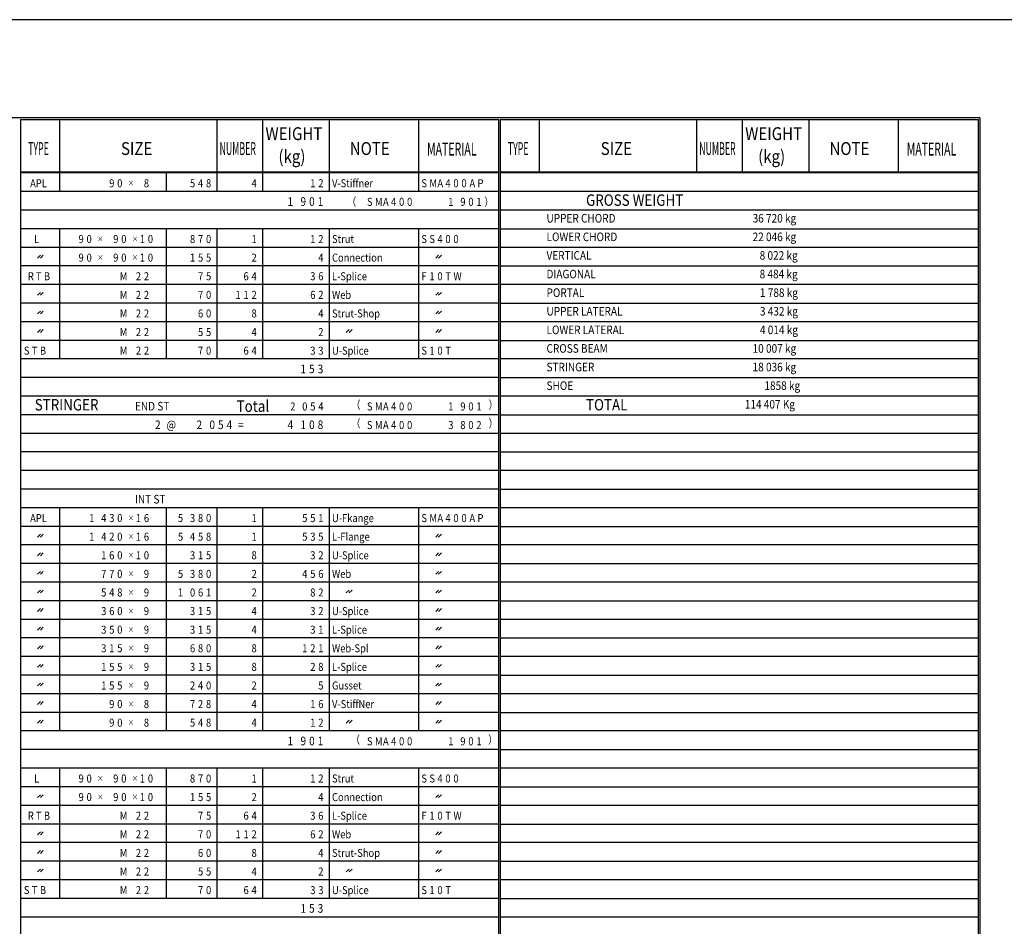
# Model space of a CAD drawing. Units: inches. Extents: x 1196 to 4148, y 517 to 1147.
# Drawn here: x 3474 to 3818, y 830 to 1147 of the extents above; entities that cross this region are included whole.
import ezdxf

# ---------------------------------------------------------------- set-up
doc = ezdxf.new("R2010")
doc.units = ezdxf.units.IN
doc.header["$MEASUREMENT"] = 0
doc.layers.add('1', color=7, linetype='Continuous')
doc.styles.add('BIGFONT', font=' ', dxfattribs={"bigfont": 'BIGFONT'})
doc.styles.get("Standard").update_dxf_attribs({"font": 'arial.ttf'})

# ---------------------------------------------------------------- blocks, each defined once
blk = doc.blocks.new('A')
at = {"layer": '1', "width": 0.857143}
blk.add_text('APL', height=2.8, dxfattribs=at).set_placement((3.399994, 1.5))

msp = doc.modelspace()

# ---------------------------------------------------------------- linework, layer by layer
at = {"layer": '1', "linetype": 'Continuous'}
for p, q in [((3474.1, 1112.83), (3306.1, 1112.83)), ((3641.6, 1112.83), (3473.6, 1112.83)), ((3474.1, 1112.33), (3474.1, 593.13)), ((3474.1, 1112.33), (3641.1, 1112.33)), ((3487.7, 1112.33), (3487.7, 1093.63)), ((3542.7, 1112.33), (3542.7, 1093.63)), ((3558.6, 1112.33), (3558.6, 1093.63)), ((3581.9, 1112.33), (3581.9, 1093.63)), ((3613.1, 1112.33), (3613.1, 1093.63)), ((3809.1, 1112.83), (3641.1, 1112.83)), ((3641.1, 593.13), (3641.1, 1112.33)), ((3641.6, 1112.33), (3641.6, 593.13)), ((3641.6, 1112.33), (3808.6, 1112.33)), ((3655.2, 1112.33), (3655.2, 1093.63)), ((3710.2, 1112.33), (3710.2, 1093.63)), ((3726.1, 1112.33), (3726.1, 1093.63)), ((3749.4, 1112.33), (3749.4, 1093.63)), ((3780.6, 1112.33), (3780.6, 1093.63)), ((3808.6, 593.13), (3808.6, 1112.33)), ((3809.1, 1112.83), (3809.1, 592.63)), ((3641.1, 1093.93), (3474.1, 1093.93)), ((3641.1, 1093.63), (3474.1, 1093.63)), ((3487.7, 1093.63), (3487.7, 1087.13)), ((3525, 1093.63), (3525, 1087.13)), ((3542.7, 1093.63), (3542.7, 1087.13)), ((3558.6, 1093.63), (3558.6, 1087.13)), ((3581.9, 1093.63), (3581.9, 1087.13)), ((3613.1, 1093.63), (3613.1, 1087.13)), ((3808.6, 1093.93), (3641.6, 1093.93)), ((3808.6, 1093.63), (3641.6, 1093.63)), ((3641.1, 1087.13), (3474.1, 1087.13)), ((3808.6, 1087.13), (3641.6, 1087.13)), ((3641.1, 1080.63), (3474.1, 1080.63)), ((3808.6, 1080.63), (3641.6, 1080.63)), ((3641.1, 1074.13), (3474.1, 1074.13)), ((3487.7, 1074.13), (3487.7, 1028.63)), ((3525, 1074.13), (3525, 1028.63)), ((3542.7, 1074.13), (3542.7, 1028.63)), ((3558.6, 1074.13), (3558.6, 1028.63)), ((3581.9, 1074.13), (3581.9, 1028.63)), ((3613.1, 1074.13), (3613.1, 1028.63)), ((3641.6, 1074.13), (3808.6, 1074.13)), ((3641.1, 1067.63), (3474.1, 1067.63)), ((3808.6, 1067.63), (3641.6, 1067.63)), ((3481.1, 1064.88), (3480.1, 1063.88)), ((3482.1, 1064.88), (3481.1, 1063.88)), ((3620.1, 1064.88), (3619.1, 1063.88)), ((3621.1, 1064.88), (3620.1, 1063.88)), ((3641.1, 1061.13), (3474.1, 1061.13)), ((3641.6, 1061.13), (3808.6, 1061.13)), ((3641.1, 1054.63), (3474.1, 1054.63)), ((3808.6, 1054.63), (3641.6, 1054.63)), ((3481.1, 1051.88), (3480.1, 1050.88)), ((3482.1, 1051.88), (3481.1, 1050.88)), ((3620.1, 1051.88), (3619.1, 1050.88)), ((3621.1, 1051.88), (3620.1, 1050.88)), ((3641.1, 1048.13), (3474.1, 1048.13)), ((3481.1, 1045.38), (3480.1, 1044.38)), ((3482.1, 1045.38), (3481.1, 1044.38)), ((3620.1, 1045.38), (3619.1, 1044.38)), ((3621.1, 1045.38), (3620.1, 1044.38)), ((3641.6, 1048.13), (3808.6, 1048.13)), ((3641.1, 1041.63), (3474.1, 1041.63)), ((3481.1, 1038.88), (3480.1, 1037.88)), ((3482.1, 1038.88), (3481.1, 1037.88)), ((3588.9, 1038.88), (3587.9, 1037.88)), ((3589.9, 1038.88), (3588.9, 1037.88)), ((3620.1, 1038.88), (3619.1, 1037.88)), ((3621.1, 1038.88), (3620.1, 1037.88)), ((3808.6, 1041.63), (3641.6, 1041.63)), ((3641.1, 1035.13), (3474.1, 1035.13)), ((3641.6, 1035.13), (3808.6, 1035.13)), ((3641.1, 1028.63), (3474.1, 1028.63)), ((3808.6, 1028.63), (3641.6, 1028.63)), ((3641.1, 1022.13), (3474.1, 1022.13)), ((3641.6, 1022.13), (3808.6, 1022.13)), ((3641.1, 1015.63), (3474.1, 1015.63)), ((3808.6, 1015.63), (3641.6, 1015.63)), ((3641.1, 1009.13), (3474.1, 1009.13)), ((3641.6, 1009.13), (3808.6, 1009.13)), ((3641.1, 1002.63), (3474.1, 1002.63)), ((3808.6, 1002.63), (3641.6, 1002.63)), ((3641.1, 996.13), (3474.1, 996.13)), ((3641.6, 996.13), (3808.6, 996.13)), ((3641.1, 989.63), (3474.1, 989.63)), ((3808.6, 989.63), (3641.6, 989.63)), ((3641.1, 983.13), (3474.1, 983.13)), ((3641.6, 983.13), (3808.6, 983.13)), ((3641.1, 976.63), (3474.1, 976.63)), ((3487.7, 976.63), (3487.7, 898.63)), ((3525, 976.63), (3525, 898.63)), ((3542.7, 976.63), (3542.7, 898.63)), ((3558.6, 976.63), (3558.6, 898.63)), ((3581.9, 976.63), (3581.9, 898.63)), ((3613.1, 976.63), (3613.1, 898.63)), ((3808.6, 976.63), (3641.6, 976.63)), ((3641.1, 970.13), (3474.1, 970.13)), ((3641.6, 970.13), (3808.6, 970.13)), ((3481.1, 967.38), (3480.1, 966.38)), ((3482.1, 967.38), (3481.1, 966.38)), ((3620.1, 967.38), (3619.1, 966.38)), ((3621.1, 967.38), (3620.1, 966.38)), ((3641.1, 963.63), (3474.1, 963.63)), ((3808.6, 963.63), (3641.6, 963.63)), ((3481.1, 960.88), (3480.1, 959.88)), ((3482.1, 960.88), (3481.1, 959.88)), ((3620.1, 960.88), (3619.1, 959.88)), ((3621.1, 960.88), (3620.1, 959.88)), ((3641.1, 957.13), (3474.1, 957.13)), ((3641.6, 957.13), (3808.6, 957.13)), ((3481.1, 954.38), (3480.1, 953.38)), ((3482.1, 954.38), (3481.1, 953.38)), ((3620.1, 954.38), (3619.1, 953.38)), ((3621.1, 954.38), (3620.1, 953.38)), ((3641.1, 950.63), (3474.1, 950.63)), ((3808.6, 950.63), (3641.6, 950.63)), ((3481.1, 947.88), (3480.1, 946.88)), ((3482.1, 947.88), (3481.1, 946.88)), ((3588.9, 947.88), (3587.9, 946.88)), ((3589.9, 947.88), (3588.9, 946.88)), ((3620.1, 947.88), (3619.1, 946.88)), ((3621.1, 947.88), (3620.1, 946.88)), ((3641.1, 944.13), (3474.1, 944.13)), ((3641.6, 944.13), (3808.6, 944.13)), ((3481.1, 941.38), (3480.1, 940.38)), ((3482.1, 941.38), (3481.1, 940.38)), ((3620.1, 941.38), (3619.1, 940.38)), ((3621.1, 941.38), (3620.1, 940.38)), ((3641.1, 937.63), (3474.1, 937.63)), ((3808.6, 937.63), (3641.6, 937.63)), ((3481.1, 934.88), (3480.1, 933.88)), ((3482.1, 934.88), (3481.1, 933.88)), ((3620.1, 934.88), (3619.1, 933.88)), ((3621.1, 934.88), (3620.1, 933.88)), ((3641.1, 931.13), (3474.1, 931.13)), ((3481.1, 928.38), (3480.1, 927.38)), ((3482.1, 928.38), (3481.1, 927.38)), ((3620.1, 928.38), (3619.1, 927.38)), ((3621.1, 928.38), (3620.1, 927.38)), ((3641.6, 931.13), (3808.6, 931.13)), ((3641.1, 924.63), (3474.1, 924.63)), ((3481.1, 921.88), (3480.1, 920.88)), ((3482.1, 921.88), (3481.1, 920.88)), ((3620.1, 921.88), (3619.1, 920.88)), ((3621.1, 921.88), (3620.1, 920.88)), ((3808.6, 924.63), (3641.6, 924.63)), ((3641.1, 918.13), (3474.1, 918.13)), ((3641.6, 918.13), (3808.6, 918.13)), ((3481.1, 915.38), (3480.1, 914.38)), ((3482.1, 915.38), (3481.1, 914.38)), ((3620.1, 915.38), (3619.1, 914.38)), ((3621.1, 915.38), (3620.1, 914.38)), ((3641.1, 911.63), (3474.1, 911.63)), ((3808.6, 911.63), (3641.6, 911.63)), ((3481.1, 908.88), (3480.1, 907.88)), ((3482.1, 908.88), (3481.1, 907.88)), ((3620.1, 908.88), (3619.1, 907.88)), ((3621.1, 908.88), (3620.1, 907.88)), ((3641.1, 905.13), (3474.1, 905.13)), ((3641.6, 905.13), (3808.6, 905.13)), ((3481.1, 902.38), (3480.1, 901.38)), ((3482.1, 902.38), (3481.1, 901.38)), ((3588.9, 902.38), (3587.9, 901.38)), ((3589.9, 902.38), (3588.9, 901.38)), ((3620.1, 902.38), (3619.1, 901.38)), ((3621.1, 902.38), (3620.1, 901.38)), ((3641.1, 898.63), (3474.1, 898.63)), ((3808.6, 898.63), (3641.6, 898.63)), ((3641.1, 892.13), (3474.1, 892.13)), ((3641.6, 892.13), (3808.6, 892.13)), ((3641.1, 885.63), (3474.1, 885.63)), ((3487.7, 885.63), (3487.7, 840.13)), ((3525, 885.63), (3525, 840.13)), ((3542.7, 885.63), (3542.7, 840.13)), ((3558.6, 885.63), (3558.6, 840.13)), ((3581.9, 885.63), (3581.9, 840.13)), ((3613.1, 885.63), (3613.1, 840.13)), ((3808.6, 885.63), (3641.6, 885.63)), ((3641.1, 879.13), (3474.1, 879.13)), ((3641.6, 879.13), (3808.6, 879.13)), ((3481.1, 876.38), (3480.1, 875.38)), ((3482.1, 876.38), (3481.1, 875.38)), ((3620.1, 876.38), (3619.1, 875.38)), ((3621.1, 876.38), (3620.1, 875.38)), ((3641.1, 872.63), (3474.1, 872.63)), ((3808.6, 872.63), (3641.6, 872.63)), ((3641.1, 866.13), (3474.1, 866.13)), ((3481.1, 863.38), (3480.1, 862.38)), ((3482.1, 863.38), (3481.1, 862.38)), ((3620.1, 863.38), (3619.1, 862.38)), ((3621.1, 863.38), (3620.1, 862.38)), ((3641.6, 866.13), (3808.6, 866.13)), ((3641.1, 859.63), (3474.1, 859.63)), ((3808.6, 859.63), (3641.6, 859.63)), ((3481.1, 856.88), (3480.1, 855.88)), ((3482.1, 856.88), (3481.1, 855.88)), ((3620.1, 856.88), (3619.1, 855.88)), ((3621.1, 856.88), (3620.1, 855.88)), ((3641.1, 853.13), (3474.1, 853.13)), ((3641.6, 853.13), (3808.6, 853.13)), ((3481.1, 850.38), (3480.1, 849.38)), ((3482.1, 850.38), (3481.1, 849.38)), ((3588.9, 850.38), (3587.9, 849.38)), ((3589.9, 850.38), (3588.9, 849.38)), ((3620.1, 850.38), (3619.1, 849.38)), ((3621.1, 850.38), (3620.1, 849.38)), ((3641.1, 846.63), (3474.1, 846.63)), ((3808.6, 846.63), (3641.6, 846.63)), ((3641.1, 840.13), (3474.1, 840.13)), ((3641.6, 840.13), (3808.6, 840.13)), ((3641.1, 833.63), (3474.1, 833.63)), ((3808.6, 833.63), (3641.6, 833.63))]:
    msp.add_line(p, q, dxfattribs=at)
at = {"layer": 'DEFPOINTS'}
msp.add_lwpolyline([(3292.72, 517.18), (4147.72, 517.18), (4147.72, 1147.18), (3292.72, 1147.18)], close=True, dxfattribs=at)

# ---------------------------------------------------------------- block references
at = {"color": 1, "linetype": 'Continuous'}
for p in [(3474.1, 1087.13), (3474.1, 970.13)]:
    msp.add_blockref('A', p, dxfattribs=at)

# ---------------------------------------------------------------- texts
at = {"layer": '1', "linetype": 'Continuous'}
for s, height, width, p in [('WEIGHT', 4.5, 0.857143, (3559.66, 1105.1)), ('WEIGHT', 4.5, 0.857143, (3727.16, 1105.1)), ('TYPE', 4.5, 0.5, (3476.8, 1099.9)), ('SIZE', 4.5, 0.857143, (3509.22, 1099.9)), ('NUMBER', 4.5, 0.5, (3543.63, 1099.9)), ('NOTE', 4.5, 0.857143, (3589.1, 1099.9)), ('MATERIAL', 4.5, 0.6, (3616.09, 1099.72)), ('TYPE', 4.5, 0.5, (3644.3, 1099.9)), ('SIZE', 4.5, 0.857143, (3676.72, 1099.9)), ('NUMBER', 4.5, 0.5, (3711.13, 1099.9)), ('NOTE', 4.5, 0.857143, (3756.6, 1099.9)), ('MATERIAL', 4.5, 0.6, (3783.59, 1099.72)), ('(kg)', 4.5, 0.857143, (3564.19, 1097.14)), ('(kg)', 4.5, 0.857143, (3731.69, 1097.14)), ('×', 1.9, 0.857143, (3511.6, 1089.13)), ('（', 2.8, 0.857143, (3588.1, 1082.13)), ('）', 2.8, 0.857143, (3636.1, 1082.13)), ('GROSS WEIGHT', 4, 0.857143, (3671.6, 1082.13)), ('36 720 kg', 3, 0.857143, (3729.76, 1076.3)), ('UPPER CHORD', 3, 0.857143, (3657.8, 1076.3)), ('LOWER CHORD', 3, 0.857143, (3657.8, 1069.8)), ('22 046 kg', 3, 0.857143, (3729.76, 1069.8)), ('×', 1.9, 0.857143, (3500.9, 1069.63)), ('×', 1.9, 0.857143, (3513, 1069.63)), ('VERTICAL', 3, 0.857143, (3657.8, 1063.3)), ('8 022 kg', 3, 0.857143, (3732.23, 1063.3)), ('×', 1.9, 0.857143, (3500.9, 1063.13)), ('×', 1.9, 0.857143, (3513, 1063.13)), ('DIAGONAL', 3, 0.857143, (3657.8, 1056.8)), ('8 484 kg', 3, 0.857143, (3732.23, 1056.8)), ('PORTAL', 3, 0.857143, (3657.8, 1050.3)), ('1 788 kg', 3, 0.857143, (3732.32, 1050.3)), ('UPPER LATERAL', 3, 0.857143, (3657.8, 1043.8)), ('3 432 kg', 3, 0.857143, (3732.32, 1043.8)), ('LOWER LATERAL', 3, 0.857143, (3657.8, 1037.3)), ('4 014 kg', 3, 0.857143, (3732.32, 1037.3)), ('CROSS BEAM', 3, 0.857143, (3657.8, 1030.8)), ('10 007 kg', 3, 0.857143, (3729.76, 1030.8)), ('STRINGER', 3, 0.857143, (3657.8, 1024.3)), ('18 036 kg', 3, 0.857143, (3729.76, 1024.3)), ('SHOE', 3, 0.857143, (3657.8, 1017.8)), ('1858 kg', 3, 0.857143, (3733.89, 1017.8)), ('STRINGER    ', 4, 0.857143, (3479.1, 1010.63)), ('Total', 4, 0.857143, (3549.6, 1010.13)), ('（', 2.8, 0.857143, (3589.58, 1011.22)), ('）', 2.8, 0.857143, (3637.58, 1011.22)), ('TOTAL', 4, 0.857143, (3671.6, 1010.63)), ('114 407 Kg', 3, 0.857143, (3727.06, 1011.3)), ('END ST      ', 3, 0.857143, (3514.1, 1010.63)), ('（', 2.8, 0.857143, (3589.58, 1004.72)), ('）', 2.8, 0.857143, (3637.58, 1004.72)), ('INT ST      ', 3, 0.857143, (3514.1, 978.13)), ('×', 1.9, 0.857143, (3511.6, 972.13)), ('×', 1.9, 0.857143, (3511.6, 965.63)), ('×', 1.9, 0.857143, (3511.6, 959.13)), ('×', 1.9, 0.857143, (3511.6, 952.63)), ('×', 1.9, 0.857143, (3511.6, 946.13)), ('×', 1.9, 0.857143, (3511.6, 939.63)), ('×', 1.9, 0.857143, (3511.6, 933.13)), ('×', 1.9, 0.857143, (3511.6, 926.63)), ('×', 1.9, 0.857143, (3511.6, 920.13)), ('×', 1.9, 0.857143, (3511.6, 913.63)), ('×', 1.9, 0.857143, (3511.6, 907.13)), ('×', 1.9, 0.857143, (3511.6, 900.63)), ('（', 2.8, 0.857143, (3589.43, 894.22)), ('）', 2.8, 0.857143, (3637.43, 894.22)), ('×', 1.9, 0.857143, (3500.9, 881.13)), ('×', 1.9, 0.857143, (3513, 881.13)), ('×', 1.9, 0.857143, (3500.9, 874.63)), ('×', 1.9, 0.857143, (3513, 874.63))]:
    msp.add_text(s, height=height, dxfattribs=dict(at, width=width)).set_placement(p)
at = {"layer": '1', "width": 0.857143}
for s, height, p in [('9', 2.8, (3505.1, 1088.63)), ('0', 2.8, (3507.9, 1088.63)), ('8', 2.8, (3517.2, 1088.63)), ('5', 2.8, (3533.3, 1088.63)), ('4', 2.8, (3536.1, 1088.63)), ('8', 2.8, (3538.9, 1088.63)), ('4', 2.8, (3554.8, 1088.63)), ('1', 2.8, (3575.3, 1088.63)), ('2', 2.8, (3578.1, 1088.63)), ('S', 2.8, (3614.1, 1088.63)), ('M', 2.8, (3616.9, 1088.63)), ('A', 2.8, (3619.7, 1088.63)), ('4', 2.8, (3622.5, 1088.63)), ('0', 2.8, (3625.3, 1088.63)), ('0', 2.8, (3628.1, 1088.63)), ('A', 2.8, (3630.9, 1088.63)), ('P', 2.8, (3633.7, 1088.63)), ('1', 3, (3567.4, 1082.13)), ('9', 3, (3571.9, 1082.13)), ('0', 3, (3574.9, 1082.13)), ('1', 3, (3577.9, 1082.13)), ('S', 2.8, (3595.1, 1082.13)), ('M', 2.8, (3597.9, 1082.13)), ('A', 2.8, (3600.7, 1082.13)), ('4', 2.8, (3603.5, 1082.13)), ('0', 2.8, (3606.3, 1082.13)), ('0', 2.8, (3609.1, 1082.13)), ('1', 2.8, (3623.5, 1082.13)), ('9', 2.8, (3627.7, 1082.13)), ('0', 2.8, (3630.5, 1082.13)), ('1', 2.8, (3633.3, 1082.13)), ('L', 2.8, (3478.9, 1069.13)), ('9', 2.8, (3494.4, 1069.13)), ('0', 2.8, (3497.2, 1069.13)), ('9', 2.8, (3506.5, 1069.13)), ('0', 2.8, (3509.3, 1069.13)), ('1', 2.8, (3515.8, 1069.13)), ('0', 2.8, (3518.6, 1069.13)), ('8', 2.8, (3533.3, 1069.13)), ('7', 2.8, (3536.1, 1069.13)), ('0', 2.8, (3538.9, 1069.13)), ('1', 2.8, (3554.8, 1069.13)), ('1', 2.8, (3575.3, 1069.13)), ('2', 2.8, (3578.1, 1069.13)), ('S', 2.8, (3614.1, 1069.13)), ('S', 2.8, (3616.9, 1069.13)), ('4', 2.8, (3619.7, 1069.13)), ('0', 2.8, (3622.5, 1069.13)), ('0', 2.8, (3625.3, 1069.13)), ('9', 2.8, (3494.4, 1062.63)), ('0', 2.8, (3497.2, 1062.63)), ('9', 2.8, (3506.5, 1062.63)), ('0', 2.8, (3509.3, 1062.63)), ('1', 2.8, (3515.8, 1062.63)), ('0', 2.8, (3518.6, 1062.63)), ('1', 2.8, (3533.3, 1062.63)), ('5', 2.8, (3536.1, 1062.63)), ('5', 2.8, (3538.9, 1062.63)), ('2', 2.8, (3554.8, 1062.63)), ('4', 2.8, (3578.1, 1062.63)), ('R', 2.8, (3476.7, 1056.13)), ('T', 2.8, (3479.5, 1056.13)), ('B', 2.8, (3482.3, 1056.13)), ('M', 2.8, (3508.8, 1056.13)), ('2', 2.8, (3514.4, 1056.13)), ('2', 2.8, (3517.2, 1056.13)), ('7', 2.8, (3536.1, 1056.13)), ('5', 2.8, (3538.9, 1056.13)), ('6', 2.8, (3552, 1056.13)), ('4', 2.8, (3554.8, 1056.13)), ('3', 2.8, (3575.3, 1056.13)), ('6', 2.8, (3578.1, 1056.13)), ('F', 2.8, (3614.1, 1056.13)), ('1', 2.8, (3616.9, 1056.13)), ('0', 2.8, (3619.7, 1056.13)), ('T', 2.8, (3622.5, 1056.13)), ('W', 2.8, (3625.3, 1056.13)), ('M', 2.8, (3508.8, 1049.63)), ('2', 2.8, (3514.4, 1049.63)), ('2', 2.8, (3517.2, 1049.63)), ('7', 2.8, (3536.1, 1049.63)), ('0', 2.8, (3538.9, 1049.63)), ('1', 2.8, (3549.2, 1049.63)), ('1', 2.8, (3552, 1049.63)), ('2', 2.8, (3554.8, 1049.63)), ('6', 2.8, (3575.3, 1049.63)), ('2', 2.8, (3578.1, 1049.63)), ('M', 2.8, (3508.8, 1043.13)), ('2', 2.8, (3514.4, 1043.13)), ('2', 2.8, (3517.2, 1043.13)), ('6', 2.8, (3536.1, 1043.13)), ('0', 2.8, (3538.9, 1043.13)), ('8', 2.8, (3554.8, 1043.13)), ('4', 2.8, (3578.1, 1043.13)), ('M', 2.8, (3508.8, 1036.63)), ('2', 2.8, (3514.4, 1036.63)), ('2', 2.8, (3517.2, 1036.63)), ('5', 2.8, (3536.1, 1036.63)), ('5', 2.8, (3538.9, 1036.63)), ('4', 2.8, (3554.8, 1036.63)), ('2', 2.8, (3578.1, 1036.63)), ('S', 2.8, (3475.3, 1030.13)), ('T', 2.8, (3478.1, 1030.13)), ('B', 2.8, (3480.9, 1030.13)), ('M', 2.8, (3508.8, 1030.13)), ('2', 2.8, (3514.4, 1030.13)), ('2', 2.8, (3517.2, 1030.13)), ('7', 2.8, (3536.1, 1030.13)), ('0', 2.8, (3538.9, 1030.13)), ('6', 2.8, (3552, 1030.13)), ('4', 2.8, (3554.8, 1030.13)), ('3', 2.8, (3575.3, 1030.13)), ('3', 2.8, (3578.1, 1030.13)), ('S', 2.8, (3614.1, 1030.13)), ('1', 2.8, (3616.9, 1030.13)), ('0', 2.8, (3619.7, 1030.13)), ('T', 2.8, (3622.5, 1030.13)), ('1', 3, (3571.9, 1023.63)), ('5', 3, (3574.9, 1023.63)), ('3', 3, (3577.9, 1023.63)), ('2', 2.8, (3568.3, 1010.63)), ('0', 2.8, (3572.5, 1010.63)), ('5', 2.8, (3575.3, 1010.63)), ('4', 2.8, (3578.1, 1010.63)), ('S', 2.8, (3595.1, 1010.63)), ('M', 2.8, (3597.9, 1010.63)), ('A', 2.8, (3600.7, 1010.63)), ('4', 2.8, (3603.5, 1010.63)), ('0', 2.8, (3606.3, 1010.63)), ('0', 2.8, (3609.1, 1010.63)), ('1', 2.8, (3623.5, 1010.63)), ('9', 2.8, (3627.7, 1010.63)), ('0', 2.8, (3630.5, 1010.63)), ('1', 2.8, (3633.3, 1010.63)), ('2', 3, (3521.1, 1004.13)), ('@', 3, (3525.1, 1004.13)), ('2', 3, (3535.6, 1004.13)), ('0', 3, (3540.1, 1004.13)), ('5', 3, (3543.1, 1004.13)), ('4', 3, (3546.1, 1004.13)), ('=', 3, (3550.1, 1004.13)), ('4', 3, (3567.4, 1004.13)), ('1', 3, (3571.9, 1004.13)), ('0', 3, (3574.9, 1004.13)), ('8', 3, (3577.9, 1004.13)), ('S', 2.8, (3595.1, 1004.13)), ('M', 2.8, (3597.9, 1004.13)), ('A', 2.8, (3600.7, 1004.13)), ('4', 2.8, (3603.5, 1004.13)), ('0', 2.8, (3606.3, 1004.13)), ('0', 2.8, (3609.1, 1004.13)), ('3', 2.8, (3623.5, 1004.13)), ('8', 2.8, (3627.7, 1004.13)), ('0', 2.8, (3630.5, 1004.13)), ('2', 2.8, (3633.3, 1004.13)), ('1', 2.8, (3498.1, 971.63)), ('4', 2.8, (3502.3, 971.63)), ('3', 2.8, (3505.1, 971.63)), ('0', 2.8, (3507.9, 971.63)), ('1', 2.8, (3514.4, 971.63)), ('6', 2.8, (3517.2, 971.63)), ('5', 2.8, (3529.1, 971.63)), ('3', 2.8, (3533.3, 971.63)), ('8', 2.8, (3536.1, 971.63)), ('0', 2.8, (3538.9, 971.63)), ('1', 2.8, (3554.8, 971.63)), ('5', 2.8, (3572.5, 971.63)), ('5', 2.8, (3575.3, 971.63)), ('1', 2.8, (3578.1, 971.63)), ('S', 2.8, (3614.1, 971.63)), ('M', 2.8, (3616.9, 971.63)), ('A', 2.8, (3619.7, 971.63)), ('4', 2.8, (3622.5, 971.63)), ('0', 2.8, (3625.3, 971.63)), ('0', 2.8, (3628.1, 971.63)), ('A', 2.8, (3630.9, 971.63)), ('P', 2.8, (3633.7, 971.63)), ('1', 2.8, (3498.1, 965.13)), ('4', 2.8, (3502.3, 965.13)), ('2', 2.8, (3505.1, 965.13)), ('0', 2.8, (3507.9, 965.13)), ('1', 2.8, (3514.4, 965.13)), ('6', 2.8, (3517.2, 965.13)), ('5', 2.8, (3529.1, 965.13)), ('4', 2.8, (3533.3, 965.13)), ('5', 2.8, (3536.1, 965.13)), ('8', 2.8, (3538.9, 965.13)), ('1', 2.8, (3554.8, 965.13)), ('5', 2.8, (3572.5, 965.13)), ('3', 2.8, (3575.3, 965.13)), ('5', 2.8, (3578.1, 965.13)), ('1', 2.8, (3502.3, 958.63)), ('6', 2.8, (3505.1, 958.63)), ('0', 2.8, (3507.9, 958.63)), ('1', 2.8, (3514.4, 958.63)), ('0', 2.8, (3517.2, 958.63)), ('3', 2.8, (3533.3, 958.63)), ('1', 2.8, (3536.1, 958.63)), ('5', 2.8, (3538.9, 958.63)), ('8', 2.8, (3554.8, 958.63)), ('3', 2.8, (3575.3, 958.63)), ('2', 2.8, (3578.1, 958.63)), ('7', 2.8, (3502.3, 952.13)), ('7', 2.8, (3505.1, 952.13)), ('0', 2.8, (3507.9, 952.13)), ('9', 2.8, (3517.2, 952.13)), ('5', 2.8, (3529.1, 952.13)), ('3', 2.8, (3533.3, 952.13)), ('8', 2.8, (3536.1, 952.13)), ('0', 2.8, (3538.9, 952.13)), ('2', 2.8, (3554.8, 952.13)), ('4', 2.8, (3572.5, 952.13)), ('5', 2.8, (3575.3, 952.13)), ('6', 2.8, (3578.1, 952.13)), ('5', 2.8, (3502.3, 945.63)), ('4', 2.8, (3505.1, 945.63)), ('8', 2.8, (3507.9, 945.63)), ('9', 2.8, (3517.2, 945.63)), ('1', 2.8, (3529.1, 945.63)), ('0', 2.8, (3533.3, 945.63)), ('6', 2.8, (3536.1, 945.63)), ('1', 2.8, (3538.9, 945.63)), ('2', 2.8, (3554.8, 945.63)), ('8', 2.8, (3575.3, 945.63)), ('2', 2.8, (3578.1, 945.63)), ('3', 2.8, (3502.3, 939.13)), ('6', 2.8, (3505.1, 939.13)), ('0', 2.8, (3507.9, 939.13)), ('9', 2.8, (3517.2, 939.13)), ('3', 2.8, (3533.3, 939.13)), ('1', 2.8, (3536.1, 939.13)), ('5', 2.8, (3538.9, 939.13)), ('4', 2.8, (3554.8, 939.13)), ('3', 2.8, (3575.3, 939.13)), ('2', 2.8, (3578.1, 939.13)), ('3', 2.8, (3502.3, 932.63)), ('5', 2.8, (3505.1, 932.63)), ('0', 2.8, (3507.9, 932.63)), ('9', 2.8, (3517.2, 932.63)), ('3', 2.8, (3533.3, 932.63)), ('1', 2.8, (3536.1, 932.63)), ('5', 2.8, (3538.9, 932.63)), ('4', 2.8, (3554.8, 932.63)), ('3', 2.8, (3575.3, 932.63)), ('1', 2.8, (3578.1, 932.63)), ('3', 2.8, (3502.3, 926.13)), ('1', 2.8, (3505.1, 926.13)), ('5', 2.8, (3507.9, 926.13)), ('9', 2.8, (3517.2, 926.13)), ('6', 2.8, (3533.3, 926.13)), ('8', 2.8, (3536.1, 926.13)), ('0', 2.8, (3538.9, 926.13)), ('8', 2.8, (3554.8, 926.13)), ('1', 2.8, (3572.5, 926.13)), ('2', 2.8, (3575.3, 926.13)), ('1', 2.8, (3578.1, 926.13)), ('1', 2.8, (3502.3, 919.63)), ('5', 2.8, (3505.1, 919.63)), ('5', 2.8, (3507.9, 919.63)), ('9', 2.8, (3517.2, 919.63)), ('3', 2.8, (3533.3, 919.63)), ('1', 2.8, (3536.1, 919.63)), ('5', 2.8, (3538.9, 919.63)), ('8', 2.8, (3554.8, 919.63)), ('2', 2.8, (3575.3, 919.63)), ('8', 2.8, (3578.1, 919.63)), ('1', 2.8, (3502.3, 913.13)), ('5', 2.8, (3505.1, 913.13)), ('5', 2.8, (3507.9, 913.13)), ('9', 2.8, (3517.2, 913.13)), ('2', 2.8, (3533.3, 913.13)), ('4', 2.8, (3536.1, 913.13)), ('0', 2.8, (3538.9, 913.13)), ('2', 2.8, (3554.8, 913.13)), ('5', 2.8, (3578.1, 913.13)), ('9', 2.8, (3505.1, 906.63)), ('0', 2.8, (3507.9, 906.63)), ('8', 2.8, (3517.2, 906.63)), ('7', 2.8, (3533.3, 906.63)), ('2', 2.8, (3536.1, 906.63)), ('8', 2.8, (3538.9, 906.63)), ('4', 2.8, (3554.8, 906.63)), ('1', 2.8, (3575.3, 906.63)), ('6', 2.8, (3578.1, 906.63)), ('9', 2.8, (3505.1, 900.13)), ('0', 2.8, (3507.9, 900.13)), ('8', 2.8, (3517.2, 900.13)), ('5', 2.8, (3533.3, 900.13)), ('4', 2.8, (3536.1, 900.13)), ('8', 2.8, (3538.9, 900.13)), ('4', 2.8, (3554.8, 900.13)), ('1', 2.8, (3575.3, 900.13)), ('2', 2.8, (3578.1, 900.13)), ('1', 3, (3567.4, 893.63)), ('9', 3, (3571.9, 893.63)), ('0', 3, (3574.9, 893.63)), ('1', 3, (3577.9, 893.63)), ('S', 2.8, (3595.1, 893.63)), ('M', 2.8, (3597.9, 893.63)), ('A', 2.8, (3600.7, 893.63)), ('4', 2.8, (3603.5, 893.63)), ('0', 2.8, (3606.3, 893.63)), ('0', 2.8, (3609.1, 893.63)), ('1', 2.8, (3623.5, 893.63)), ('9', 2.8, (3627.7, 893.63)), ('0', 2.8, (3630.5, 893.63)), ('1', 2.8, (3633.3, 893.63)), ('L', 2.8, (3478.9, 880.63)), ('9', 2.8, (3494.4, 880.63)), ('0', 2.8, (3497.2, 880.63)), ('9', 2.8, (3506.5, 880.63)), ('0', 2.8, (3509.3, 880.63)), ('1', 2.8, (3515.8, 880.63)), ('0', 2.8, (3518.6, 880.63)), ('8', 2.8, (3533.3, 880.63)), ('7', 2.8, (3536.1, 880.63)), ('0', 2.8, (3538.9, 880.63)), ('1', 2.8, (3554.8, 880.63)), ('1', 2.8, (3575.3, 880.63)), ('2', 2.8, (3578.1, 880.63)), ('S', 2.8, (3614.1, 880.63)), ('S', 2.8, (3616.9, 880.63)), ('4', 2.8, (3619.7, 880.63)), ('0', 2.8, (3622.5, 880.63)), ('0', 2.8, (3625.3, 880.63)), ('9', 2.8, (3494.4, 874.13)), ('0', 2.8, (3497.2, 874.13)), ('9', 2.8, (3506.5, 874.13)), ('0', 2.8, (3509.3, 874.13)), ('1', 2.8, (3515.8, 874.13)), ('0', 2.8, (3518.6, 874.13)), ('1', 2.8, (3533.3, 874.13)), ('5', 2.8, (3536.1, 874.13)), ('5', 2.8, (3538.9, 874.13)), ('2', 2.8, (3554.8, 874.13)), ('4', 2.8, (3578.1, 874.13)), ('R', 2.8, (3476.7, 867.63)), ('T', 2.8, (3479.5, 867.63)), ('B', 2.8, (3482.3, 867.63)), ('M', 2.8, (3508.8, 867.63)), ('2', 2.8, (3514.4, 867.63)), ('2', 2.8, (3517.2, 867.63)), ('7', 2.8, (3536.1, 867.63)), ('5', 2.8, (3538.9, 867.63)), ('6', 2.8, (3552, 867.63)), ('4', 2.8, (3554.8, 867.63)), ('3', 2.8, (3575.3, 867.63)), ('6', 2.8, (3578.1, 867.63)), ('F', 2.8, (3614.1, 867.63)), ('1', 2.8, (3616.9, 867.63)), ('0', 2.8, (3619.7, 867.63)), ('T', 2.8, (3622.5, 867.63)), ('W', 2.8, (3625.3, 867.63)), ('M', 2.8, (3508.8, 861.13)), ('2', 2.8, (3514.4, 861.13)), ('2', 2.8, (3517.2, 861.13)), ('7', 2.8, (3536.1, 861.13)), ('0', 2.8, (3538.9, 861.13)), ('1', 2.8, (3549.2, 861.13)), ('1', 2.8, (3552, 861.13)), ('2', 2.8, (3554.8, 861.13)), ('6', 2.8, (3575.3, 861.13)), ('2', 2.8, (3578.1, 861.13)), ('M', 2.8, (3508.8, 854.63)), ('2', 2.8, (3514.4, 854.63)), ('2', 2.8, (3517.2, 854.63)), ('6', 2.8, (3536.1, 854.63)), ('0', 2.8, (3538.9, 854.63)), ('8', 2.8, (3554.8, 854.63)), ('4', 2.8, (3578.1, 854.63)), ('M', 2.8, (3508.8, 848.13)), ('2', 2.8, (3514.4, 848.13)), ('2', 2.8, (3517.2, 848.13)), ('5', 2.8, (3536.1, 848.13)), ('5', 2.8, (3538.9, 848.13)), ('4', 2.8, (3554.8, 848.13)), ('2', 2.8, (3578.1, 848.13)), ('S', 2.8, (3475.3, 841.63)), ('T', 2.8, (3478.1, 841.63)), ('B', 2.8, (3480.9, 841.63)), ('M', 2.8, (3508.8, 841.63)), ('2', 2.8, (3514.4, 841.63)), ('2', 2.8, (3517.2, 841.63)), ('7', 2.8, (3536.1, 841.63)), ('0', 2.8, (3538.9, 841.63)), ('6', 2.8, (3552, 841.63)), ('4', 2.8, (3554.8, 841.63)), ('3', 2.8, (3575.3, 841.63)), ('3', 2.8, (3578.1, 841.63)), ('S', 2.8, (3614.1, 841.63)), ('1', 2.8, (3616.9, 841.63)), ('0', 2.8, (3619.7, 841.63)), ('T', 2.8, (3622.5, 841.63)), ('1', 3, (3571.9, 835.13)), ('5', 3, (3574.9, 835.13)), ('3', 3, (3577.9, 835.13))]:
    msp.add_text(s, height=height, dxfattribs=at).set_placement(p)
at = {"layer": '1', "linetype": 'Continuous', "style": 'BIGFONT', "width": 0.857143}
for s, p in [('V-Stiffner', (3582.9, 1088.63)), ('Strut     ', (3582.9, 1069.13)), ('Connection', (3582.9, 1062.63)), ('L-Splice  ', (3582.9, 1056.13)), ('Web       ', (3582.9, 1049.63)), ('Strut-Shop', (3582.9, 1043.13)), ('U-Splice  ', (3582.9, 1030.13)), ('U-Fkange  ', (3582.9, 971.63)), ('L-Flange  ', (3582.9, 965.13)), ('U-Splice  ', (3582.9, 958.63)), ('Web       ', (3582.9, 952.13)), ('U-Splice  ', (3582.9, 939.13)), ('L-Splice  ', (3582.9, 932.63)), ('Web-Spl   ', (3582.9, 926.13)), ('L-Splice  ', (3582.9, 919.63)), ('Gusset    ', (3582.9, 913.13)), ('V-StiffNer', (3582.9, 906.63)), ('Strut     ', (3582.9, 880.63)), ('Connection', (3582.9, 874.13)), ('L-Splice  ', (3582.9, 867.63)), ('Web       ', (3582.9, 861.13)), ('Strut-Shop', (3582.9, 854.63)), ('U-Splice  ', (3582.9, 841.63))]:
    msp.add_text(s, height=2.8, dxfattribs=at).set_placement(p)

doc.saveas('drawing.dxf')
